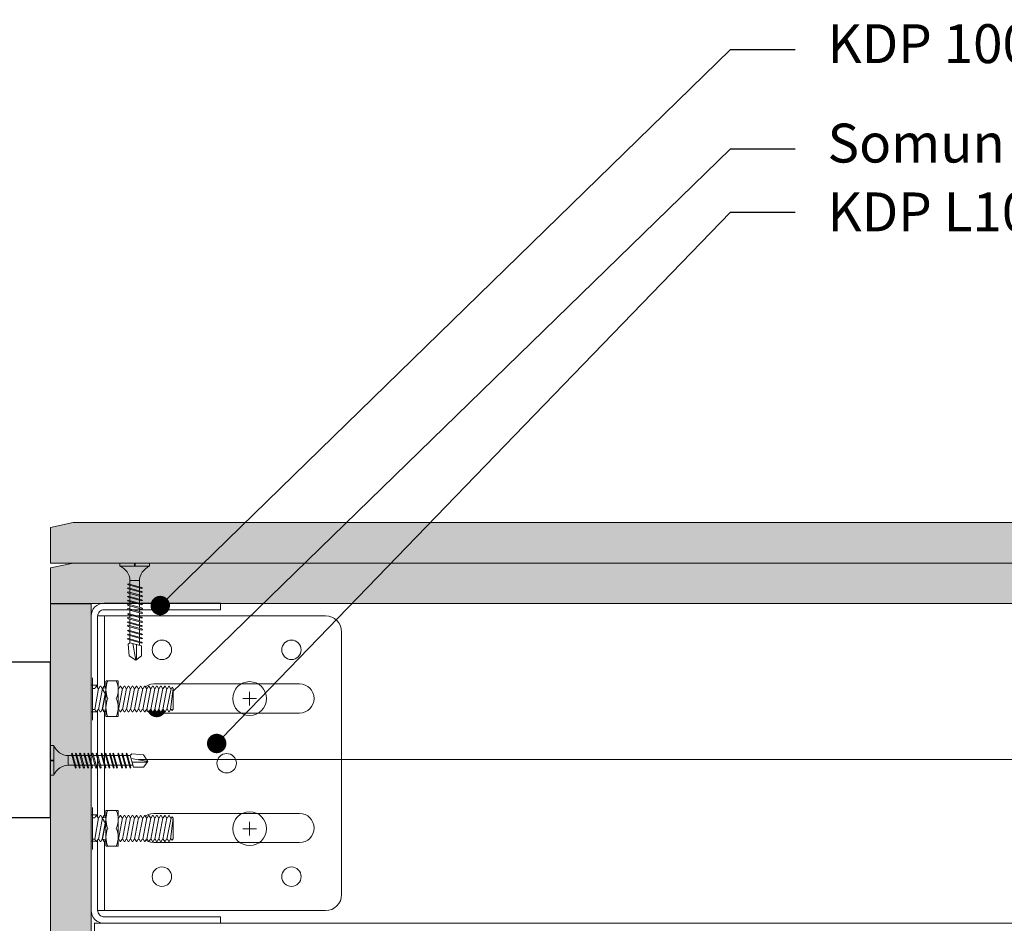
# Model space of a CAD drawing. Units: millimetres. Extents: x 326 to 6626, y 119 to 13484.
# Drawn here: x 894 to 1198, y 3578 to 3857 of the extents above; entities that cross this region are included whole.
import ezdxf
from ezdxf import colors
from ezdxf.entities.mleader import LeaderData, LeaderLine
from ezdxf.math import Vec2, Vec3

# ---------------------------------------------------------------- set-up
doc = ezdxf.new("R2010")
doc.units = ezdxf.units.MM
doc.linetypes.add('DASHED2', pattern=[0.375, 0.25, -0.125])
doc.layers.add('CUA-KHUON', color=2, linetype='Continuous')
for name, color, linetype, lineweight in [('DLS_AlçıLevha', 7, 'Continuous', 13), ('DLS_Hatch_BOARDEX', 30, 'Continuous', 0), ('DLS_Hatch_COREX', 82, 'Continuous', 0), ('DLS_Insulation', 44, 'BATTING', 0), ('DLS_Kesik', 151, 'DASHED2', 5), ('DLS_Multileader', 9, 'Continuous', 0), ('DLS_Profil', 50, 'Continuous', 0), ('DLS_Vida', 251, 'Continuous', 0)]:
    doc.layers.add(name, color=color, linetype=linetype, lineweight=lineweight)
doc.styles.get("Standard").update_dxf_attribs({"font": 'arial.ttf'})
doc.linetypes.add('BATTING', pattern='A,0.00254,-2.54,[134,ltypeshp.shx,S=2.54,R=0,X=-2.54,Y=0],-5.08,[134,ltypeshp.shx,S=2.54,R=180,X=2.54,Y=0],-2.54', length=10.16254)

# ---------------------------------------------------------------- blocks, each defined once
blk = doc.blocks.new('pencere')
at = {"layer": 'CUA-KHUON'}
blk.add_lwpolyline([(8360.32, -10103.87), (8360.32, -10110.47), (8376, -10117.08), (8407.35, -10117.08), (8407.35, -10069.22), (8366.92, -10069.22), (8366.92, -10103.87)], dxfattribs=at)
blk = doc.blocks.new('*U214')
at = {"layer": 'DLS_Hatch_BOARDEX'}
h = blk.add_hatch(dxfattribs=at)
h.set_pattern_fill('AR-SAND', color=256, scale=0.01, style=0)
h.set_pattern_definition([(37.5, (-17.13802, 2e-15), (-0.0160003, 0.4894132), [0, -0.38608, 0, -0.4318, 0, -0.41275]), (7.5, (-17.138, 2e-15), (0.449523, 0.716825), [0, -0.20828, 0, -0.34798, 0, -0.13335]), (327.5, (-17.45044, 2e-15), (0.7909924, 0.0014372), [0, -0.127, 0, -0.4572, 0, -0.5969]), (317.5, (-17.45044, 2e-15), (0.7635565, 0.2229293), [0, -0.0635, 0, -0.29972, 0, -0.3429])])
h.paths.add_polyline_path([(54.339, 1.25), (-16.442, 1.25), (-17.142, 1.1), (-17.142, 0), (55.039, 0), (55.039, 1.1)])
at = {"layer": 'DLS_AlçıLevha'}
blk.add_lwpolyline([(54.339, 1.25), (-16.442, 1.25), (-17.142, 1.1), (-17.142, 0), (55.039, 0), (55.039, 1.1)], close=True, dxfattribs=at)
blk = doc.blocks.new('*U173')
at = {"layer": 'DLS_Hatch_COREX'}
h = blk.add_hatch(dxfattribs=at)
h.set_pattern_fill('AR-SAND', color=256, scale=0.015, style=0)
h.set_pattern_definition([(37.5, (-10.51397, 0), (-0.0240005, 0.73412), [0, -0.57912, 0, -0.6477, 0, -0.619125]), (7.5, (-10.514, 0), (0.674285, 1.075238), [0, -0.31242, 0, -0.52197, 0, -0.200025]), (327.5, (-10.9826, 0), (1.1864886, 0.002156), [0, -0.1905, 0, -0.6858, 0, -0.89535]), (317.5, (-10.9826, 0), (1.145335, 0.334394), [0, -0.09525, 0, -0.44958, 0, -0.51435])])
h.paths.add_polyline_path([(43.256, 1.25), (1.265, 1.25), (0.565, 1.1), (0.565, 0), (43.956, 0), (43.956, 1.1)])
at = {"layer": 'DLS_AlçıLevha'}
blk.add_lwpolyline([(43.256, 1.25), (1.265, 1.25), (0.565, 1.1), (0.565, 0), (43.956, 0), (43.956, 1.1)], close=True, dxfattribs=at)
blk = doc.blocks.new('*U215')
blk.add_line((13.16, 0), (717.71, 0))
blk.add_lwpolyline([(13.16, -25), (13.16, 0)])
blk = doc.blocks.new('_Dot')
at = {"color": 0, "linetype": 'ByBlock', "lineweight": -2}
blk.add_line((-0.5, 0), (-1, 0), dxfattribs=at)
at = {"color": 0, "linetype": 'ByBlock', "const_width": 0.5}
blk.add_lwpolyline([(-0.25, 0, 1), (0.25, 0, 1)], format="xyb", close=True, dxfattribs=at)
blk = doc.blocks.new('DLS_Profil_KapıDestek_100')
for p, q in [((-24.1, 0), (-24.1, 2)), ((-15.9, 2), (-15.9, 0)), ((15.9, 0), (15.9, 2)), ((24.1, 2), (24.1, 0))]:
    blk.add_line(p, q)
blk.add_lwpolyline([(-49.4, 40), (-47.4, 40), (-47.4, 4, 0.414214), (-45.4, 2), (45.4, 2, 0.414214), (47.4, 4), (47.4, 40), (49.4, 40), (49.4, 4, -0.414214), (45.4, 0), (-45.4, 0, -0.414214), (-49.4, 4)], format="xyb", close=True)
blk = doc.blocks.new('DLS_Profil_L_100_Plan')
for p, q in [((-40.5, 75.36), (40.5, 75.36)), ((-45.5, 70.36), (-45.5, 0)), ((45.5, 70.36), (45.5, 0)), ((-24.5, 62.36), (-24.5, 17.36)), ((-15.5, 17.36), (-15.5, 62.36)), ((15.5, 62.36), (15.5, 17.36)), ((24.5, 17.36), (24.5, 62.36))]:
    blk.add_line(p, q)
at = {"ltscale": 0.5}
for p, q in [((45.5, 2.11), (-45.5, 2.11)), ((45.5, 0), (-45.5, 0))]:
    blk.add_line(p, q, dxfattribs=at)
for centre in [(-35, 59.86), (35, 59.86), (0, 39.86), (-35, 19.86), (35, 19.86)]:
    blk.add_circle(centre, 3)
for centre, radius, start, end in [((-40.5, 70.36), 5, 90, 180), ((40.5, 70.36), 5, 0, 90), ((-20, 62.36), 4.5, 0, 180), ((20, 62.36), 4.5, 0, 180), ((-20, 17.36), 4.5, 180, 0), ((20, 17.36), 4.5, 180, 0)]:
    blk.add_arc(centre, radius, start, end)
blk = doc.blocks.new('DLS_Vida_Dubel_Plan')
at = {"layer": 'DLS_Vida'}
for points in [[(-2.09, 0), (2.09, 0)], [(0, 2.09), (0, -2.09)]]:
    blk.add_lwpolyline(points, dxfattribs=at)
blk.add_circle((0, 0), 5.23, dxfattribs=at)
blk = doc.blocks.new('DLS_Vida_M8x35')
at = {"extrusion": (-6.12323e-17, 0, -1)}
for p, q in [((-5.3, 6.5), (-5.3, 6.5)), ((-5.3, -6.5), (-5.3, -6.5))]:
    blk.add_line(p, q, dxfattribs=at)
blk.add_wipeout([(-6.18, -3.26), (-6.41, -3.26), (-6.84, -4), (-7, -4), (-7.43, -3.26), (-7.66, -3.26), (-8.09, -4), (-8.25, -4), (-8.68, -3.26), (-8.91, -3.26), (-9.34, -4), (-9.5, -4), (-9.93, -3.26), (-10.16, -3.26), (-10.59, -4), (-10.75, -4), (-11.18, -3.26), (-11.41, -3.26), (-11.84, -4), (-12, -4), (-12.43, -3.26), (-12.66, -3.26), (-13.09, -4), (-13.25, -4), (-8.6, -3.26), (-8.84, -3.26), (-9.27, -4), (-9.42, -4), (-9.85, -3.26), (-10.09, -3.26), (-10.52, -4), (-10.67, -4), (-11.1, -3.26), (-11.34, -3.26), (-11.77, -4), (-11.92, -4), (-12.35, -3.26), (-12.59, -3.26), (-13.02, -4), (-13.17, -4), (-13.6, -3.26), (-13.84, -3.26), (-14.27, -4), (-14.42, -4), (-14.85, -3.26), (-15.09, -3.26), (-15.52, -4), (-15.67, -4), (-16.1, -3.26), (-16.34, -3.26), (-16.77, -4), (-16.92, -4), (-17.35, -3.26), (-17.59, -3.26), (-18.02, -4), (-18.17, -4), (-18.6, -3.26), (-18.84, -3.26), (-19.27, -4), (-19.42, -4), (-19.85, -3.26), (-20.09, -3.26), (-20.52, -4), (-20.67, -4), (-21.1, -3.26), (-21.34, -3.26), (-21.77, -4), (-21.92, -4), (-22.35, -3.26), (-22.59, -3.26), (-23.02, -4), (-23.17, -4), (-23.6, -3.26), (-23.84, -3.26), (-24.27, -4), (-24.42, -4), (-24.85, -3.26), (-25.09, -3.26), (-25.52, -4), (-25.67, -4), (-26.1, -3.26), (-26.34, -3.26), (-26.77, -4), (-26.92, -4), (-27.35, -3.26), (-27.59, -3.26), (-28.02, -4), (-28.17, -4), (-28.6, -3.26), (-28.84, -3.26), (-29.27, -4), (-29.42, -4), (-29.85, -3.26), (-30.09, -3.26), (-30.28, -3.59), (-30.67, -3.2), (-30.67, 3.2), (-30.28, 3.59), (-30.09, 3.26), (-29.85, 3.26), (-29.42, 4), (-29.27, 4), (-28.84, 3.26), (-28.6, 3.26), (-28.17, 4), (-28.02, 4), (-27.59, 3.26), (-27.35, 3.26), (-26.92, 4), (-26.77, 4), (-26.34, 3.26), (-26.1, 3.26), (-25.67, 4), (-25.52, 4), (-25.09, 3.26), (-24.85, 3.26), (-24.42, 4), (-24.27, 4), (-23.84, 3.26), (-23.6, 3.26), (-23.17, 4), (-23.02, 4), (-22.59, 3.26), (-22.35, 3.26), (-21.92, 4), (-21.77, 4), (-21.34, 3.26), (-21.1, 3.26), (-20.67, 4), (-20.52, 4), (-20.09, 3.26), (-19.85, 3.26), (-19.42, 4), (-19.27, 4), (-18.84, 3.26), (-18.6, 3.26), (-18.17, 4), (-18.02, 4), (-17.59, 3.26), (-17.35, 3.26), (-16.92, 4), (-16.77, 4), (-16.34, 3.26), (-16.1, 3.26), (-15.67, 4), (-15.52, 4), (-15.09, 3.26), (-14.85, 3.26), (-14.42, 4), (-14.27, 4), (-13.84, 3.26), (-13.6, 3.26), (-13.17, 4), (-13.02, 4), (-12.59, 3.26), (-12.35, 3.26), (-11.92, 4), (-11.77, 4), (-11.34, 3.26), (-11.1, 3.26), (-10.67, 4), (-10.52, 4), (-10.09, 3.26), (-9.85, 3.26), (-9.42, 4), (-9.27, 4), (-8.84, 3.26), (-8.6, 3.26), (-13.25, 4), (-13.09, 4), (-12.66, 3.26), (-12.43, 3.26), (-12, 4), (-11.84, 4), (-11.41, 3.26), (-11.18, 3.26), (-10.75, 4), (-10.59, 4), (-10.16, 3.26), (-9.93, 3.26), (-9.5, 4), (-9.34, 4), (-8.91, 3.26), (-8.68, 3.26), (-8.25, 4), (-8.09, 4), (-7.66, 3.26), (-7.43, 3.26), (-7, 4), (-6.84, 4), (-6.41, 3.26), (-6.18, 3.26), (-5.75, 3.26), (-5.75, -3.26)])
for p, q in [((-5.75, 6.5), (-5.75, -6.5)), ((-5.3, -6.5), (-5.3, 6.5))]:
    blk.add_line(p, q, dxfattribs=at)
blk.add_lwpolyline([(-6.18, -3.26), (-6.41, -3.26), (-6.84, -4), (-7, -4), (-7.43, -3.26), (-7.66, -3.26), (-8.09, -4), (-8.25, -4), (-8.68, -3.26), (-8.91, -3.26), (-9.34, -4), (-9.5, -4), (-9.93, -3.26), (-10.16, -3.26), (-10.59, -4), (-10.75, -4), (-11.18, -3.26), (-11.41, -3.26), (-11.84, -4), (-12, -4), (-12.43, -3.26), (-12.66, -3.26), (-13.09, -4), (-13.25, -4), (-8.6, -3.26), (-8.84, -3.26), (-9.27, -4), (-9.42, -4), (-9.85, -3.26), (-10.09, -3.26), (-10.52, -4), (-10.67, -4), (-11.1, -3.26), (-11.34, -3.26), (-11.77, -4), (-11.92, -4), (-12.35, -3.26), (-12.59, -3.26), (-13.02, -4), (-13.17, -4), (-13.6, -3.26), (-13.84, -3.26), (-14.27, -4), (-14.42, -4), (-14.85, -3.26), (-15.09, -3.26), (-15.52, -4), (-15.67, -4), (-16.1, -3.26), (-16.34, -3.26), (-16.77, -4), (-16.92, -4), (-17.35, -3.26), (-17.59, -3.26), (-18.02, -4), (-18.17, -4), (-18.6, -3.26), (-18.84, -3.26), (-19.27, -4), (-19.42, -4), (-19.85, -3.26), (-20.09, -3.26), (-20.52, -4), (-20.67, -4), (-21.1, -3.26), (-21.34, -3.26), (-21.77, -4), (-21.92, -4), (-22.35, -3.26), (-22.59, -3.26), (-23.02, -4), (-23.17, -4), (-23.6, -3.26), (-23.84, -3.26), (-24.27, -4), (-24.42, -4), (-24.85, -3.26), (-25.09, -3.26), (-25.52, -4), (-25.67, -4), (-26.1, -3.26), (-26.34, -3.26), (-26.77, -4), (-26.92, -4), (-27.35, -3.26), (-27.59, -3.26), (-28.02, -4), (-28.17, -4), (-28.6, -3.26), (-28.84, -3.26), (-29.27, -4), (-29.42, -4), (-29.85, -3.26), (-30.09, -3.26), (-30.28, -3.59), (-30.67, -3.2), (-30.67, 3.2), (-30.28, 3.59), (-30.09, 3.26), (-29.85, 3.26), (-29.42, 4), (-29.27, 4), (-28.84, 3.26), (-28.6, 3.26), (-28.17, 4), (-28.02, 4), (-27.59, 3.26), (-27.35, 3.26), (-26.92, 4), (-26.77, 4), (-26.34, 3.26), (-26.1, 3.26), (-25.67, 4), (-25.52, 4), (-25.09, 3.26), (-24.85, 3.26), (-24.42, 4), (-24.27, 4), (-23.84, 3.26), (-23.6, 3.26), (-23.17, 4), (-23.02, 4), (-22.59, 3.26), (-22.35, 3.26), (-21.92, 4), (-21.77, 4), (-21.34, 3.26), (-21.1, 3.26), (-20.67, 4), (-20.52, 4), (-20.09, 3.26), (-19.85, 3.26), (-19.42, 4), (-19.27, 4), (-18.84, 3.26), (-18.6, 3.26), (-18.17, 4), (-18.02, 4), (-17.59, 3.26), (-17.35, 3.26), (-16.92, 4), (-16.77, 4), (-16.34, 3.26), (-16.1, 3.26), (-15.67, 4), (-15.52, 4), (-15.09, 3.26), (-14.85, 3.26), (-14.42, 4), (-14.27, 4), (-13.84, 3.26), (-13.6, 3.26), (-13.17, 4), (-13.02, 4), (-12.59, 3.26), (-12.35, 3.26), (-11.92, 4), (-11.77, 4), (-11.34, 3.26), (-11.1, 3.26), (-10.67, 4), (-10.52, 4), (-10.09, 3.26), (-9.85, 3.26), (-9.42, 4), (-9.27, 4), (-8.84, 3.26), (-8.6, 3.26), (-13.25, 4), (-13.09, 4), (-12.66, 3.26), (-12.43, 3.26), (-12, 4), (-11.84, 4), (-11.41, 3.26), (-11.18, 3.26), (-10.75, 4), (-10.59, 4), (-10.16, 3.26), (-9.93, 3.26), (-9.5, 4), (-9.34, 4), (-8.91, 3.26), (-8.68, 3.26), (-8.25, 4), (-8.09, 4), (-7.66, 3.26), (-7.43, 3.26), (-7, 4), (-6.84, 4), (-6.41, 3.26), (-6.18, 3.26), (-5.75, 3.26), (-5.75, -3.26)], close=True)
for points in [[(29.85, -3.26), (30.67, 3.2)], [(28.72, -3.26), (29.97, 3.26)], [(27.47, -3.26), (28.72, 3.26)], [(26.22, -3.26), (27.47, 3.26)], [(24.97, -3.26), (26.22, 3.26)], [(23.72, -3.26), (24.97, 3.26)], [(22.47, -3.26), (23.72, 3.26)], [(21.22, -3.26), (22.47, 3.26)], [(19.97, -3.26), (21.22, 3.26)], [(18.72, -3.26), (19.97, 3.26)], [(17.47, -3.26), (18.72, 3.26)], [(16.22, -3.26), (17.47, 3.26)], [(14.97, -3.26), (16.22, 3.26)], [(13.72, -3.26), (14.97, 3.26)], [(12.47, -3.26), (13.72, 3.26)], [(12.55, -3.26), (8.72, 3.26)], [(11.3, -3.26), (12.55, 3.26)], [(11.22, -3.26), (12.47, 3.26)], [(10.05, -3.26), (11.3, 3.26)], [(9.97, -3.26), (11.22, 3.26)], [(8.8, -3.26), (10.05, 3.26)], [(8.72, -3.26), (9.97, 3.26)], [(7.55, -3.26), (8.8, 3.26)], [(6.41, -3.26), (7.55, 3.26)]]:
    blk.add_lwpolyline(points, dxfattribs=at)
blk.add_wipeout([(-13.66, -5.28), (-13.66, 5.45), (-13.61, 5.53), (-13.51, 5.58), (-10.01, 5.58), (-9.91, 5.53), (-9.86, 5.45), (-9.86, -5.28), (-9.91, -5.37), (-10.01, -5.42), (-13.51, -5.42), (-13.61, -5.37)])
for points in [[(-13.08, 5.58, 0.210597), (-13.08, 0.08, 0.221367), (-13.02, -5.42, 4.555336)], [(-10.44, 5.58, -0.210597), (-10.44, 0.08, -0.211111), (-10.44, -5.42, -4.555336)]]:
    blk.add_lwpolyline(points, format="xyb")
blk.add_lwpolyline([(-13.66, -5.28), (-13.66, 5.45), (-13.61, 5.53), (-13.51, 5.58), (-10.01, 5.58), (-9.91, 5.53), (-9.86, 5.45), (-9.86, -5.28), (-9.91, -5.37), (-10.01, -5.42), (-13.51, -5.42), (-13.61, -5.37)], close=True)
blk = doc.blocks.new('DLS_Vida_BOARDEX_30')
for p, q in [((0, 0.92), (-0.1, 0.92)), ((-0.1, 0.92), (-0.1, 0)), ((0, 0.92), (0, 0.47)), ((-2.503, 0.66), (-2.459, 0.607)), ((-2.364, 0.648), (-2.478, 0.241)), ((-2.33, 0.663), (-2.444, 0.256)), ((-2.364, 0.648), (-2.346, 0.679)), ((-2.346, 0.679), (-2.33, 0.663)), ((-2.231, 0.648), (-2.345, 0.241)), ((-2.197, 0.663), (-2.311, 0.256)), ((-2.231, 0.648), (-2.213, 0.679)), ((-2.104, 0.648), (-2.218, 0.241)), ((-2.213, 0.679), (-2.197, 0.663)), ((-2.07, 0.663), (-2.184, 0.256)), ((-2.086, 0.679), (-2.104, 0.648)), ((-2.086, 0.679), (-2.07, 0.663)), ((-1.956, 0.648), (-2.069, 0.241)), ((-1.922, 0.663), (-2.035, 0.256)), ((-1.851, 0.648), (-1.964, 0.241)), ((-1.956, 0.648), (-1.937, 0.679)), ((-1.937, 0.679), (-1.922, 0.663)), ((-1.817, 0.663), (-1.93, 0.256)), ((-1.851, 0.648), (-1.832, 0.679)), ((-1.832, 0.679), (-1.817, 0.663)), ((-1.718, 0.648), (-1.831, 0.241)), ((-1.684, 0.663), (-1.797, 0.256)), ((-1.718, 0.648), (-1.699, 0.679)), ((-1.591, 0.648), (-1.704, 0.241)), ((-1.699, 0.679), (-1.684, 0.663)), ((-1.557, 0.663), (-1.67, 0.256)), ((-1.572, 0.679), (-1.591, 0.648)), ((-1.572, 0.679), (-1.557, 0.663)), ((-1.442, 0.648), (-1.555, 0.241)), ((-1.408, 0.663), (-1.521, 0.256)), ((-1.442, 0.648), (-1.424, 0.679)), ((-1.424, 0.679), (-1.408, 0.663)), ((-1.309, 0.648), (-1.422, 0.241)), ((-1.275, 0.663), (-1.388, 0.256)), ((-1.309, 0.648), (-1.291, 0.679)), ((-1.182, 0.648), (-1.295, 0.241)), ((-1.291, 0.679), (-1.275, 0.663)), ((-1.148, 0.663), (-1.261, 0.256)), ((-1.164, 0.679), (-1.182, 0.648)), ((-1.055, 0.648), (-1.168, 0.241)), ((-1.164, 0.679), (-1.148, 0.663)), ((-1.021, 0.663), (-1.134, 0.256)), ((-1.037, 0.679), (-1.055, 0.648)), ((-0.928, 0.648), (-1.041, 0.241)), ((-1.037, 0.679), (-1.021, 0.663)), ((-0.894, 0.663), (-1.007, 0.256)), ((-0.91, 0.679), (-0.928, 0.648)), ((-0.801, 0.648), (-0.914, 0.241)), ((-0.91, 0.679), (-0.894, 0.663)), ((-0.767, 0.663), (-0.88, 0.256)), ((-0.783, 0.679), (-0.801, 0.648)), ((-0.674, 0.648), (-0.787, 0.241)), ((-0.783, 0.679), (-0.767, 0.663)), ((-0.64, 0.663), (-0.753, 0.256)), ((-0.656, 0.679), (-0.674, 0.648)), ((-0.656, 0.679), (-0.64, 0.663)), ((-3, 0.424), (-2.488, 0.524)), ((-2.503, 0.409), (-2.988, 0.409)), ((-2.459, 0.607), (-2.555, 0.256)), ((-2.453, 0.312), (-2.536, 0.312)), ((-2.378, 0.607), (-2.459, 0.607)), ((-2.32, 0.312), (-2.425, 0.312)), ((-2.245, 0.607), (-2.349, 0.607)), ((-2.193, 0.312), (-2.292, 0.312)), ((-2.118, 0.607), (-2.216, 0.607)), ((-2.045, 0.312), (-2.165, 0.312)), ((-1.969, 0.607), (-2.089, 0.607)), ((-1.94, 0.312), (-2.016, 0.312)), ((-1.864, 0.607), (-1.941, 0.607)), ((-1.812, 0.312), (-1.911, 0.312)), ((-1.737, 0.607), (-1.835, 0.607)), ((-1.807, 0.312), (-1.812, 0.312)), ((-1.68, 0.312), (-1.778, 0.312)), ((-1.731, 0.607), (-1.737, 0.607)), ((-1.604, 0.607), (-1.702, 0.607)), ((-1.531, 0.312), (-1.651, 0.312)), ((-1.456, 0.607), (-1.575, 0.607)), ((-1.398, 0.312), (-1.503, 0.312)), ((-1.323, 0.607), (-1.427, 0.607)), ((-1.271, 0.312), (-1.37, 0.312)), ((-1.196, 0.607), (-1.294, 0.607)), ((-0.566, 0.312), (-1.243, 0.312)), ((-0.54, 0.608), (-1.167, 0.607)), ((-0.54, 0.608), (-0.54, 0.312)), ((0, 0.47), (-0.1, 0.47)), ((0, 0.45), (-0.1, 0.45)), ((-0.1, 0.45), (0, 0.45)), ((0, 0.45), (0, 0)), ((-2.478, 0.241), (-2.462, 0.225)), ((-2.462, 0.225), (-2.444, 0.256)), ((-2.345, 0.241), (-2.329, 0.225)), ((-2.329, 0.225), (-2.311, 0.256)), ((-2.218, 0.241), (-2.202, 0.225)), ((-2.202, 0.225), (-2.184, 0.256)), ((-2.069, 0.241), (-2.053, 0.225)), ((-2.053, 0.225), (-2.035, 0.256)), ((-1.964, 0.241), (-1.948, 0.225)), ((-1.948, 0.225), (-1.93, 0.256)), ((-1.831, 0.241), (-1.815, 0.225)), ((-1.815, 0.225), (-1.797, 0.256)), ((-1.704, 0.241), (-1.688, 0.225)), ((-1.688, 0.225), (-1.67, 0.256)), ((-1.555, 0.241), (-1.54, 0.225)), ((-1.54, 0.225), (-1.521, 0.256)), ((-1.422, 0.241), (-1.407, 0.225)), ((-1.407, 0.225), (-1.388, 0.256)), ((-1.295, 0.241), (-1.28, 0.225)), ((-1.28, 0.225), (-1.261, 0.256)), ((-1.168, 0.241), (-1.153, 0.225)), ((-1.153, 0.225), (-1.134, 0.256)), ((-1.041, 0.241), (-1.026, 0.225)), ((-1.026, 0.225), (-1.007, 0.256)), ((-0.914, 0.241), (-0.899, 0.225)), ((-0.899, 0.225), (-0.88, 0.256)), ((-0.787, 0.241), (-0.772, 0.225)), ((-0.772, 0.225), (-0.753, 0.256)), ((0, 0), (-0.1, 0))]:
    blk.add_line(p, q)
for points in [[(0, 0.92), (-0.1, 0.92)], [(-2.503, 0.66), (-2.867, 0.633), (-3, 0.424)], [(-2.555, 0.256), (-2.867, 0.256), (-3, 0.424)]]:
    blk.add_lwpolyline(points)
for centre, start, end in [((-0.558, 1.099), 272.1282, 338.6164), ((-0.558, -0.179), 21.3836, 90.9393)]:
    blk.add_arc(centre, 0.492, start, end)

msp = doc.modelspace()

# ---------------------------------------------------------------- hatches: boundary and pattern name
at = {"layer": 'DLS_Hatch_BOARDEX'}
h = msp.add_hatch(dxfattribs=at)
h.set_pattern_fill('AR-SAND', color=256, scale=0.1, angle=90, style=0)
h.set_pattern_definition([(127.5, (916.258, 3205.8106), (-4.894132, -0.160003), [0, -3.8608, 0, -4.318, 0, -4.1275]), (97.5, (916.258, 3205.8106), (-7.16825, 4.49523), [0, -2.0828, 0, -3.4798, 0, -1.3335]), (57.5, (916.258, 3202.6864), (-0.01437, 7.909924), [0, -1.27, 0, -4.572, 0, -5.969]), (47.5, (916.258, 3202.6864), (-2.22929, 7.63556), [0, -0.635, 0, -2.9972, 0, -3.429])])
h.paths.add_polyline_path([(903.76, 3676.51), (903.76, 3442.61), (916.26, 3442.61), (916.26, 3676.51)])

# ---------------------------------------------------------------- linework, layer by layer
at = {"layer": 'DLS_AlçıLevha'}
msp.add_lwpolyline([(903.76, 3676.51), (903.76, 3442.61), (916.26, 3442.61), (916.26, 3676.51)], close=True, dxfattribs=at)
at = {"layer": 'DLS_Insulation', "ltscale": 4.5}
msp.add_line((930.84, 3628.47), (1308.84, 3628.47), dxfattribs=at)
at = {"layer": 'DLS_Kesik', "ltscale": 50}
msp.add_line((917.31, 3676.61), (1544.05, 3676.61), dxfattribs=at)

# ---------------------------------------------------------------- block references
at = {"yscale": 10, "zscale": 10}
for name, p, xscale in [('*U173', (898.11, 3689.11), 10), ('*U214', (1454.15, 3676.61), -10)]:
    msp.add_blockref(name, p, dxfattribs=dict(at, xscale=xscale))
msp.add_blockref('pencere', (-7503.59, 13727.69))
at = {"rotation": 270}
for p in [(965.2, 3647.26), (965.2, 3607.11)]:
    msp.add_blockref('DLS_Vida_Dubel_Plan', p, dxfattribs=at)
at = {"layer": 'DLS_Profil', "rotation": 270}
for name, p in [('DLS_Profil_KapıDestek_100', (916.26, 3627.31)), ('DLS_Profil_L_100_Plan', (918.26, 3627.31))]:
    msp.add_blockref(name, p, dxfattribs=at)
at = {"layer": 'DLS_Profil'}
msp.add_blockref('*U215', (904.15, 3577.91), dxfattribs=at)
at = {"layer": 'DLS_Vida', "xscale": 10, "yscale": 10, "zscale": 10, "rotation": 89.99999999999999}
msp.add_blockref('DLS_Vida_BOARDEX_30', (934.33, 3689.11), dxfattribs=at)
at = {"layer": 'DLS_Vida', "xscale": -10.00000000000003, "yscale": 10.00000000000003, "zscale": 10}
msp.add_blockref('DLS_Vida_BOARDEX_30', (903.76, 3623.58), dxfattribs=at)

# ---------------------------------------------------------------- leaders
at = {"layer": 'DLS_Multileader'}
ml = msp.add_multileader_mtext('Standard', dxfattribs=at)
ml.set_content('\\A1;KDP 100 Profili (40x99x40; 2 mm) ', color=256)
ml.set_leader_properties(color=256)
ml.set_arrow_properties(name='DOT')
ml.build(insert=Vec2(0, 0))
ml.multileader.update_dxf_attribs({"dogleg_length": 20, "arrow_head_size": 6})
ctx = ml.context
ctx.base_point, ctx.char_height, ctx.arrow_head_size, ctx.landing_gap_size, ctx.plane_origin = Vec3(1133.66, 3847.65), 12, 6, 10, Vec3(957.84, 3662.01)
notes = []
notes.append((ctx, [(0, (1, 1, 0), (1113.66, 3847.65), (1, 0), 20, [(0, [(937.6, 3675.99)], 0, [])])]))
ctx.mtext.insert, ctx.mtext.line_spacing_factor, ctx.mtext.flow_direction = Vec3(1143.66, 3855.41), 0.75, 5
ml = msp.add_multileader_mtext('Standard', dxfattribs=at)
ml.set_content('\\A1;Somun civata (M8 x25)', color=256)
ml.set_leader_properties(color=256)
ml.set_arrow_properties(name='DOT')
ml.build(insert=Vec2(0, 0))
ml.multileader.update_dxf_attribs({"dogleg_length": 20, "arrow_head_size": 6})
ctx = ml.context
ctx.base_point, ctx.char_height, ctx.arrow_head_size, ctx.landing_gap_size, ctx.plane_origin = Vec3(1133.66, 3816.96), 12, 6, 10, Vec3(957.84, 3631.32)
notes.append((ctx, [(0, (1, 1, 0), (1113.66, 3816.96), (1, 0), 20, [(0, [(936.49, 3644.52)], 0, [])])]))
ctx.mtext.insert, ctx.mtext.line_spacing_factor, ctx.mtext.flow_direction = Vec3(1143.66, 3824.72), 0.75, 5
ml = msp.add_multileader_mtext('Standard', dxfattribs=at)
ml.set_content('\\A1;KDP L100 Braket', color=256)
ml.set_leader_properties(color=256)
ml.set_arrow_properties(name='DOT')
ml.build(insert=Vec2(0, 0))
ml.multileader.update_dxf_attribs({"dogleg_length": 20, "arrow_head_size": 6})
ctx = ml.context
ctx.base_point, ctx.char_height, ctx.arrow_head_size, ctx.landing_gap_size, ctx.plane_origin = Vec3(1133.66, 3797.38), 12, 6, 10, Vec3(957.84, 3611.74)
notes.append((ctx, [(0, (1, 1, 0), (1113.66, 3797.38), (1, 0), 20, [(0, [(955.03, 3633.41)], 0, [])])]))
ctx.mtext.insert, ctx.mtext.line_spacing_factor, ctx.mtext.flow_direction = Vec3(1143.66, 3803.48), 0.75, 5
for ctx, leaders in notes:
    for number, flags, end, landing, length, lines in leaders:
        leader = LeaderData()
        leader.index, (leader.has_last_leader_line, leader.has_dogleg_vector, leader.attachment_direction) = number, flags
        leader.last_leader_point, leader.dogleg_vector, leader.dogleg_length = Vec3(end), Vec3(landing), length
        for number, points, colour, breaks in lines:
            line = LeaderLine()
            line.index, line.vertices, line.color, line.breaks = number, Vec3.list(points), colors.encode_raw_color(colour), breaks
            leader.lines.append(line)
        ctx.leaders.append(leader)

# ---------------------------------------------------------------- next in the draw order: block references
at = {"layer": 'DLS_Vida', "xscale": -1}
for p in [(910.96, 3647.15), (910.96, 3607.15)]:
    msp.add_blockref('DLS_Vida_M8x35', p, dxfattribs=at)

doc.saveas('drawing.dxf')
